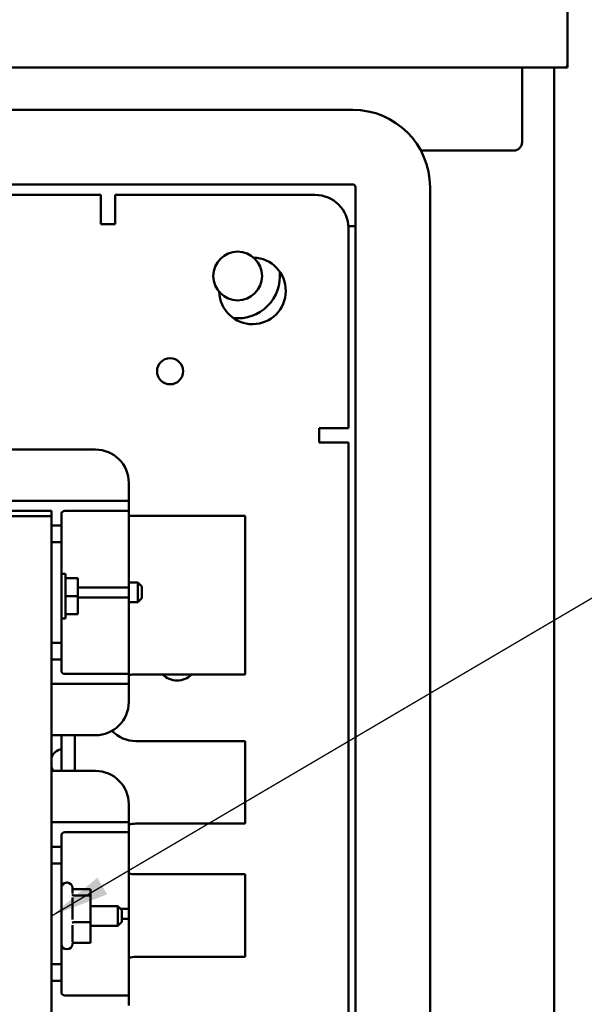
# Model space of a CAD drawing. Units: inches. Extents: x 2.2 to 96.8, y 1.1 to 75.4.
# Drawn here: x 68.7 to 72.9, y 51 to 58.4 of the extents above; entities that cross this region are included whole.
import ezdxf

# ---------------------------------------------------------------- set-up
doc = ezdxf.new("R2010")
doc.units = ezdxf.units.IN
doc.header["$LTSCALE"] = 4.5
doc.header["$MEASUREMENT"] = 0
doc.layers.add('Symbol (ANSI)', color=7, linetype='Continuous', lineweight=25)
doc.layers.add('Visible (ANSI)', color=7, linetype='Continuous', lineweight=50)
doc.styles.add('Note Text (ANSI)', font='tahoma.ttf')
doc.dimstyles.new('Default (ANSI)$7', dxfattribs={"dimscale": 4.5, "dimtxt": 0.12, "dimasz": 0.098425, "dimexe": 0.125, "dimexo": 0.0625, "dimgap": 0.031496, "dimtad": 0, "dimtih": 1, "dimtoh": 1, "dimrnd": 1e-08, "dimzin": 0, "dimdsep": 46, "dimtxsty": 'Note Text (ANSI)', "dimcen": 0.09, "dimdle": 0.393701, "dimclrd": 256, "dimclre": 256, "dimclrt": 256, "dimadec": 0, "dimazin": 1, "dimtfac": 1, "dimtofl": 0, "dimtmove": 0, "dimatfit": 3, "dimfxl": 1, "dimtolj": 1, "dimtzin": 4, "dimlwd": -1, "dimlwe": -1, "dimarcsym": 0})

msp = doc.modelspace()

# ---------------------------------------------------------------- linework, layer by layer
at = {"layer": 'Visible (ANSI)'}
for p, q in [((72.7816, 58.6933), (72.7816, 58.0153)), ((48.6016, 57.9953), (72.7616, 57.9953)), ((72.4416, 57.4348), (72.4416, 57.9953)), ((72.6816, 44.8369), (72.6816, 57.9953)), ((72.7616, 57.9953), (72.7816, 57.9953)), ((72.7816, 58.0021), (72.7766, 58.0021)), ((72.7816, 58.0153), (72.7816, 58.0021)), ((72.7816, 57.9953), (72.7816, 58.0021)), ((50.1926, 57.6778), (71.1706, 57.6778)), ((71.6815, 57.3723), (72.3791, 57.3723)), ((50.1926, 57.1178), (71.1706, 57.1178)), ((71.1906, 57.0978), (71.1906, 29.7928)), ((71.7506, 57.0978), (71.7506, 29.7928)), ((52.3064, 57.0391), (69.2796, 57.0391)), ((69.2796, 57.0391), (69.2796, 56.8223)), ((69.388, 57.0391), (70.888, 57.0391)), ((69.388, 56.8201), (69.388, 57.0391)), ((69.2796, 56.8223), (69.2796, 56.8201)), ((69.2796, 56.8201), (69.388, 56.8201)), ((71.1375, 56.8053), (71.1906, 56.8053)), ((71.138, 56.7891), (71.138, 55.2891)), ((70.9191, 55.2891), (70.9191, 55.1811)), ((71.138, 55.2891), (70.9191, 55.2891)), ((70.9191, 55.1811), (70.9212, 55.1811)), ((71.138, 55.1811), (70.9212, 55.1811)), ((71.138, 55.1811), (71.138, 32.2075)), ((69.2389, 55.128), (66.9329, 55.128)), ((69.4889, 54.743), (69.4889, 54.878)), ((69.4139, 54.743), (66.7579, 54.743)), ((69.4139, 54.743), (69.4889, 54.743)), ((69.4889, 54.668), (69.4889, 54.743)), ((68.9084, 54.627), (67.2604, 54.627)), ((67.2634, 54.668), (68.9084, 54.668)), ((68.9084, 54.668), (68.9084, 54.627)), ((68.9084, 48.627), (68.9084, 54.627)), ((68.9834, 54.558), (68.9834, 54.643)), ((69.0084, 54.668), (69.4139, 54.668)), ((69.4889, 54.668), (69.4139, 54.668)), ((69.4889, 54.093), (69.4889, 54.668)), ((70.3634, 54.6295), (69.4889, 54.6295)), ((70.3634, 53.4395), (70.3634, 54.6295)), ((68.9834, 54.558), (68.9084, 54.558)), ((68.9834, 54.433), (68.9834, 54.558)), ((68.9084, 54.433), (68.9834, 54.433)), ((68.9834, 54.433), (68.9834, 53.678)), ((69.0134, 54.1952), (68.9834, 54.1952)), ((69.0134, 53.8588), (69.0134, 54.1952)), ((69.1074, 54.1621), (69.0134, 54.1621)), ((69.1074, 54.1621), (69.1074, 54.027)), ((69.4889, 54.1295), (69.5584, 54.1295)), ((69.5584, 53.9815), (69.5584, 54.1295)), ((69.5884, 54.0995), (69.5584, 54.1295)), ((69.1074, 54.027), (69.0134, 54.027)), ((69.4139, 54.093), (69.1074, 54.093)), ((69.1074, 54.027), (69.1074, 53.8919)), ((69.4139, 54.093), (69.4889, 54.093)), ((69.4889, 54.018), (69.4889, 54.093)), ((69.5884, 54.0995), (69.5884, 54.0115)), ((69.1074, 54.018), (69.4139, 54.018)), ((69.4889, 54.018), (69.4139, 54.018)), ((69.4889, 53.443), (69.4889, 54.018)), ((69.4889, 53.9815), (69.5584, 53.9815)), ((69.5884, 54.0115), (69.5584, 53.9815)), ((69.1074, 53.8919), (69.0134, 53.8919)), ((69.0134, 53.8588), (68.9834, 53.8588)), ((68.9834, 53.678), (68.9084, 53.678)), ((68.9834, 53.553), (68.9834, 53.678)), ((68.9084, 53.553), (68.9834, 53.553)), ((68.9834, 53.468), (68.9834, 53.553)), ((69.4139, 53.443), (69.0084, 53.443)), ((69.4139, 53.443), (69.4889, 53.443)), ((69.4889, 53.368), (69.4889, 53.443)), ((69.5434, 53.4395), (70.3634, 53.4395)), ((68.9084, 53.368), (69.4139, 53.368)), ((69.4889, 53.368), (69.4139, 53.368)), ((69.4889, 53.233), (69.4889, 53.368)), ((68.9084, 52.983), (69.2389, 52.983)), ((68.9834, 52.983), (68.9834, 52.715)), ((69.0834, 52.715), (69.0834, 52.983)), ((70.3634, 52.9395), (69.5434, 52.9395)), ((70.3634, 52.3195), (70.3634, 52.9395)), ((69.2389, 52.715), (68.9084, 52.715)), ((69.4889, 52.33), (69.4889, 52.465)), ((69.4139, 52.33), (68.9084, 52.33)), ((69.4139, 52.33), (69.4889, 52.33)), ((69.4889, 52.255), (69.4889, 52.33)), ((69.0084, 52.255), (69.4139, 52.255)), ((69.4889, 52.255), (69.4139, 52.255)), ((69.4889, 51.68), (69.4889, 52.255)), ((69.5434, 52.3195), (70.3634, 52.3195)), ((68.9834, 52.145), (68.9834, 52.23)), ((68.9834, 52.145), (68.9084, 52.145)), ((68.9834, 52.02), (68.9834, 52.145)), ((68.9084, 52.02), (68.9834, 52.02)), ((68.9834, 52.02), (68.9834, 51.265)), ((70.3634, 51.9395), (69.5434, 51.9395)), ((70.3634, 51.3195), (70.3634, 51.9395)), ((69.0234, 51.877), (69.0264, 51.877)), ((69.0664, 51.837), (69.0664, 51.7942)), ((69.0757, 51.8281), (69.2024, 51.8281)), ((69.2024, 51.78), (69.2024, 51.8281)), ((69.0664, 51.7641), (69.0664, 51.6006)), ((69.0757, 51.78), (69.2024, 51.78)), ((69.2024, 51.5789), (69.2024, 51.78)), ((69.2024, 51.701), (69.4084, 51.701)), ((69.4084, 51.553), (69.4084, 51.701)), ((69.4384, 51.671), (69.4084, 51.701)), ((69.4294, 51.68), (69.4889, 51.68)), ((69.4384, 51.671), (69.4384, 51.583)), ((69.4889, 51.605), (69.4889, 51.68)), ((69.4889, 51.605), (69.4384, 51.605)), ((69.4889, 51.03), (69.4889, 51.605)), ((69.0664, 51.5578), (69.0664, 51.4334)), ((69.0757, 51.5789), (69.2024, 51.5789)), ((69.2024, 51.4259), (69.2024, 51.5789)), ((69.2024, 51.553), (69.4084, 51.553)), ((69.4384, 51.583), (69.4084, 51.553)), ((69.0234, 51.377), (69.0264, 51.377)), ((69.0664, 51.4199), (69.0664, 51.417)), ((69.0757, 51.4259), (69.2024, 51.4259)), ((69.5434, 51.3195), (70.3634, 51.3195)), ((68.9834, 51.265), (68.9084, 51.265)), ((68.9834, 51.14), (68.9834, 51.265)), ((68.9084, 51.14), (68.9834, 51.14)), ((68.9834, 51.055), (68.9834, 51.14)), ((69.4139, 51.03), (69.0084, 51.03)), ((69.4139, 51.03), (69.4889, 51.03)), ((69.4889, 50.955), (69.4889, 51.03))]:
    msp.add_line(p, q, dxfattribs=at)
for centre, radius in [((70.3066, 56.4303), 0.183), ((69.7993, 55.7153), 0.098)]:
    msp.add_circle(centre, radius, dxfattribs=at)
for centre, radius, start, end in [((72.7616, 58.0153), 0.02, 270, 0), ((71.1706, 57.0978), 0.58, 0, 90), ((72.3791, 57.4348), 0.0625, 270, 0), ((71.1706, 57.0978), 0.02, 0, 90), ((70.888, 56.7891), 0.25, 0, 90), ((70.418, 56.3191), 0.25, 181.93936, 88.1613), ((70.3066, 56.4303), 0.3175, 264.18139, 5.91927), ((69.2389, 54.878), 0.25, 0, 90), ((69.0084, 54.643), 0.025, 90, 180), ((69.0084, 53.468), 0.025, 180, 270), ((69.5434, 53.1895), 0.25, 90, 102.59159), ((69.8527, 53.5475), 0.1535, 224.72201, 315.27799), ((69.2389, 53.233), 0.25, 270, 0), ((69.5434, 53.1895), 0.25, 223.90469, 270), ((69.0034, 52.7815), 0.1, 101.53696, 161.80513), ((69.0034, 52.7775), 0.1, 198.19487, 218.66721), ((69.2389, 52.465), 0.25, 0, 90), ((69.0084, 52.23), 0.025, 90, 180), ((69.5434, 52.1295), 0.19, 90, 106.66899), ((69.5434, 52.1295), 0.19, 253.33101, 270), ((69.0234, 51.837), 0.04, 90, 180), ((69.0264, 51.837), 0.04, 0, 90), ((69.0234, 51.417), 0.04, 180, 270), ((69.0264, 51.417), 0.04, 270, 0), ((69.5434, 51.1295), 0.19, 90, 106.66899), ((69.0084, 51.055), 0.025, 180, 270)]:
    msp.add_arc(centre, radius, start, end, dxfattribs=at)
for points, knots in [([(69.0757, 51.8281), (69.0745, 51.8281), (69.0734, 51.8283), (69.0711, 51.8291), (69.0701, 51.8298), (69.0682, 51.8314), (69.0674, 51.8324), (69.0667, 51.8336), (69.0665, 51.8338), (69.0664, 51.834)], [0, 0, 0, 0, 0.00875566, 0.00875566, 0.01845989, 0.01845989, 0.02806504, 0.02806504, 0.02984008, 0.02984008, 0.02984008, 0.02984008]), ([(69.0757, 51.78), (69.0745, 51.78), (69.0734, 51.7801), (69.0711, 51.7808), (69.0701, 51.7813), (69.0682, 51.7826), (69.0674, 51.7833), (69.0661, 51.7849), (69.0657, 51.7858), (69.0654, 51.7867), (69.0654, 51.7867), (69.0654, 51.7867)], [0, 0, 0, 0, 0.00875566, 0.00875566, 0.01845989, 0.01845989, 0.02806504, 0.02806504, 0.03768225, 0.03768225, 0.03785984, 0.03785984, 0.03785984, 0.03785984]), ([(69.0654, 51.5768), (69.0654, 51.5768), (69.0654, 51.5768), (69.0657, 51.5771), (69.0661, 51.5774), (69.0674, 51.5779), (69.0682, 51.5781), (69.0701, 51.5785), (69.0711, 51.5787), (69.0734, 51.5789), (69.0745, 51.5789), (69.0757, 51.5789)], [-0.0001784, -0.0001784, -0.0001784, -0.0001784, 0, 0, 0.00966157, 0.00966157, 0.01931102, 0.01931102, 0.02906001, 0.02906001, 0.03785606, 0.03785606, 0.03785606, 0.03785606]), ([(69.0654, 51.4171), (69.0654, 51.4171), (69.0654, 51.4171), (69.0657, 51.4183), (69.0661, 51.4195), (69.0674, 51.4216), (69.0682, 51.4225), (69.0701, 51.4242), (69.0711, 51.4248), (69.0734, 51.4257), (69.0745, 51.4259), (69.0757, 51.4259)], [-0.0001784, -0.0001784, -0.0001784, -0.0001784, 0, 0, 0.00966157, 0.00966157, 0.01931102, 0.01931102, 0.02906001, 0.02906001, 0.03785606, 0.03785606, 0.03785606, 0.03785606])]:
    msp.add_open_spline(points, degree=3, knots=knots, dxfattribs=at)

# ---------------------------------------------------------------- leaders
at = {"layer": 'Symbol (ANSI)', "annotation_type": 0, "has_hookline": 1, "hookline_direction": 0, "text_width": 0.2321}
msp.add_leader([(68.9084, 51.627), (73.9881, 54.6148), (74.431, 54.6148)], dimstyle='Default (ANSI)$7', override={"dimtad": 0}, dxfattribs=at)

doc.saveas('drawing.dxf')
